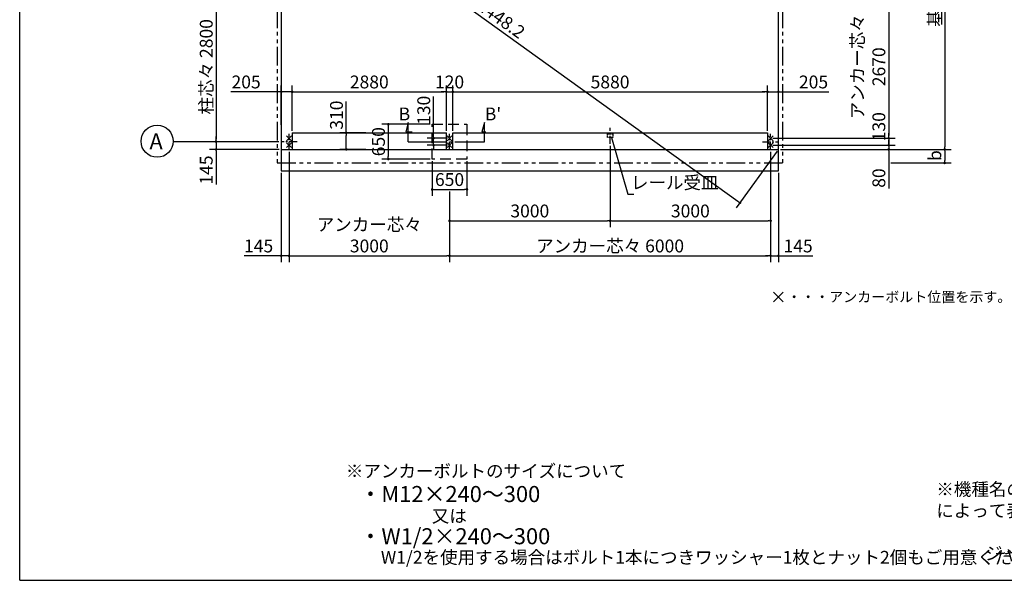
# Model space of a CAD drawing. Extents: x 280 to 32454, y 171 to 22819.
# Drawn here: x 280 to 18680, y 608 to 11086 of the extents above; entities that cross this region are included whole.
import ezdxf

# ---------------------------------------------------------------- set-up
doc = ezdxf.new("R2010")
doc.units = 0
doc.header["$LTSCALE"] = 4
doc.header["$PDMODE"] = 3
doc.header["$PDSIZE"] = 2
for name, pattern in [('CENTER', [2, 1.25, -0.25, 0.25, -0.25]), ('HIDDEN', [0.375, 0.25, -0.125]), ('PHANTOM', [2.5, 1.25, -0.25, 0.25, -0.25, 0.25, -0.25])]:
    doc.linetypes.add(name, pattern=pattern)
doc.layers.get('0').update_dxf_attribs({"linetype": 'CONTINUOUS'})
doc.layers.get('DEFPOINTS').update_dxf_attribs({"linetype": 'CONTINUOUS'})
for name, color, linetype in [('センター', 3, 'CENTER'), ('仕様書枠', 230, 'CONTINUOUS'), ('寸法', 4, 'CONTINUOUS'), ('想像線', 6, 'PHANTOM'), ('文字', 7, 'CONTINUOUS'), ('点線', 2, 'HIDDEN'), ('部品1', 7, 'CONTINUOUS')]:
    doc.layers.add(name, color=color, linetype=linetype)
doc.styles.get("Standard").update_dxf_attribs({"font": 'isocp.shx', "bigfont": 'bigfont.shx'})
doc.styles.add('STYLE1', font='isocp.shx', dxfattribs={"bigfont": 'bigfont.shx'})
doc.styles.add('STYLE2', font='txt')
doc.dimstyles.new('INABA_S80', dxfattribs={"dimscale": 80, "dimtxt": 3, "dimasz": 0.6, "dimexe": 1.5, "dimexo": 0.5, "dimgap": 0.8, "dimtad": 3, "dimdsep": 46, "dimtxsty": 'STANDARD', "dimblk1": 'DOT', "dimblk2": 'DOT', "dimsah": 1, "dimcen": 0, "dimclrt": 7, "dimadec": 0, "dimazin": 0, "dimtfac": 1, "dimtix": 1, "dimtmove": 0, "dimatfit": 2, "dimldrblk": 'DOT', "dimfxl": 1, "dimtolj": 1, "dimtzin": 0, "dimarcsym": 0})

# ---------------------------------------------------------------- blocks, each defined once
blk = doc.blocks.new('_DOT')
at = {"color": 0, "linetype": 'ByBlock', "ltscale": 50}
blk.add_line((-0.5, 0), (-1, 0), dxfattribs=at)
at = {"color": 0, "linetype": 'ByBlock', "ltscale": 50, "const_width": 0.5}
blk.add_lwpolyline([(-0.25, 0, 1), (0.25, 0, 1)], format="xyb", close=True, dxfattribs=at)
blk = doc.blocks.new('*D5')
at = {"layer": 'DEFPOINTS', "color": 0, "ltscale": 50}
for p in [(5373, 9738), (5168, 9079), (5373, 8971)]:
    blk.add_point(p, dxfattribs=at)
at = {"layer": '寸法', "color": 0, "lineweight": -2, "ltscale": 50}
for p, q in [((5168, 9119), (5168, 9858)), ((5373, 9011), (5373, 9858)), ((5120, 9738), (4223, 9738)), ((5373, 9738), (5168, 9738)), ((5421, 9738), (5469, 9738))]:
    blk.add_line(p, q, dxfattribs=at)
at = {"layer": '寸法', "color": 0, "lineweight": -2, "ltscale": 50, "xscale": 48, "yscale": 48, "zscale": 48}
blk.add_blockref('_DOT', (5168, 9738), dxfattribs=at)
at = {"layer": '寸法', "color": 0, "lineweight": -2, "ltscale": 50, "xscale": 48, "yscale": 48, "zscale": 48, "rotation": 180}
blk.add_blockref('_DOT', (5373, 9738), dxfattribs=at)
at = {"layer": '寸法', "color": 7, "ltscale": 50, "insert": (4511, 9922), "char_height": 240, "attachment_point": 5}
blk.add_mtext('\\A1;205', dxfattribs=at)
blk = doc.blocks.new('*D6')
at = {"layer": 'DEFPOINTS', "color": 0, "ltscale": 50}
for p in [(3950, 8661), (5163, 8806), (5168, 8661)]:
    blk.add_point(p, dxfattribs=at)
at = {"layer": '寸法', "color": 0, "lineweight": -2, "ltscale": 50}
for p, q in [((3950, 8854), (3950, 8902)), ((5123, 8806), (3830, 8806)), ((5128, 8661), (3830, 8661)), ((3950, 8806), (3950, 8661)), ((3950, 8613), (3950, 8003))]:
    blk.add_line(p, q, dxfattribs=at)
at = {"layer": '寸法', "color": 0, "lineweight": -2, "ltscale": 50, "xscale": 48, "yscale": 48, "zscale": 48}
for p, rotation in [((3950, 8806), 270), ((3950, 8661), 90)]:
    blk.add_blockref('_DOT', p, dxfattribs=dict(at, rotation=rotation))
at = {"layer": '寸法', "color": 7, "ltscale": 50, "insert": (3766, 8276), "char_height": 240, "attachment_point": 5, "rotation": 90}
blk.add_mtext('\\A1;145', dxfattribs=at)
blk = doc.blocks.new('*D7')
at = {"layer": 'DEFPOINTS', "color": 0, "ltscale": 50}
for p in [(5163, 11606), (3950, 8806), (5163, 8806)]:
    blk.add_point(p, dxfattribs=at)
at = {"layer": '寸法', "color": 0, "lineweight": -2, "ltscale": 50}
for p, q in [((5123, 11606), (3830, 11606)), ((3950, 11558), (3950, 8854)), ((5123, 8806), (3830, 8806))]:
    blk.add_line(p, q, dxfattribs=at)
at = {"layer": '寸法', "color": 0, "lineweight": -2, "ltscale": 50, "xscale": 48, "yscale": 48, "zscale": 48}
for p, rotation in [((3950, 11606), 90), ((3950, 8806), 270)]:
    blk.add_blockref('_DOT', p, dxfattribs=dict(at, rotation=rotation))
at = {"layer": '寸法', "color": 7, "ltscale": 50, "insert": (3766, 10206), "char_height": 240, "attachment_point": 5, "rotation": 90}
blk.add_mtext('\\A1;柱芯々 2800', dxfattribs=at)
blk = doc.blocks.new('*D10')
at = {"layer": 'DEFPOINTS', "color": 0, "ltscale": 50}
for p in [(14458, 9738), (14458, 9079), (14253, 8971)]:
    blk.add_point(p, dxfattribs=at)
at = {"layer": '寸法', "color": 0, "lineweight": -2, "ltscale": 50}
for p, q in [((14253, 9011), (14253, 9858)), ((14458, 9119), (14458, 9858)), ((14205, 9738), (14157, 9738)), ((14253, 9738), (14458, 9738)), ((14506, 9738), (15403, 9738))]:
    blk.add_line(p, q, dxfattribs=at)
at = {"layer": '寸法', "color": 0, "lineweight": -2, "ltscale": 50, "xscale": 48, "yscale": 48, "zscale": 48}
blk.add_blockref('_DOT', (14253, 9738), dxfattribs=at)
at = {"layer": '寸法', "color": 0, "lineweight": -2, "ltscale": 50, "xscale": 48, "yscale": 48, "zscale": 48, "rotation": 180}
blk.add_blockref('_DOT', (14458, 9738), dxfattribs=at)
at = {"layer": '寸法', "color": 7, "ltscale": 50, "insert": (15115, 9922), "char_height": 240, "attachment_point": 5}
blk.add_mtext('\\A1;205', dxfattribs=at)
blk = doc.blocks.new('*D1')
at = {"layer": 'DEFPOINTS', "color": 0, "ltscale": 50}
for p in [(8253, 9738), (5373, 8971), (8253, 8971)]:
    blk.add_point(p, dxfattribs=at)
at = {"layer": '寸法', "color": 0, "lineweight": -2, "ltscale": 50}
for p, q in [((5373, 9011), (5373, 9858)), ((8253, 9011), (8253, 9858)), ((5421, 9738), (8205, 9738))]:
    blk.add_line(p, q, dxfattribs=at)
at = {"layer": '寸法', "color": 0, "lineweight": -2, "ltscale": 50, "xscale": 48, "yscale": 48, "zscale": 48, "rotation": 180}
blk.add_blockref('_DOT', (5373, 9738), dxfattribs=at)
at = {"layer": '寸法', "color": 0, "lineweight": -2, "ltscale": 50, "xscale": 48, "yscale": 48, "zscale": 48}
blk.add_blockref('_DOT', (8253, 9738), dxfattribs=at)
at = {"layer": '寸法', "color": 7, "ltscale": 50, "insert": (6813, 9922), "char_height": 240, "attachment_point": 5}
blk.add_mtext('\\A1;2880', dxfattribs=at)
blk = doc.blocks.new('*D4')
at = {"layer": 'DEFPOINTS', "color": 0, "ltscale": 50}
for p in [(5168, 15351), (14458, 8661), (13741, 7664)]:
    blk.add_point(p, dxfattribs=at)
at = {"layer": '寸法', "color": 0, "lineweight": -2, "ltscale": 50}
for p, q in [((5145, 15318), (4380, 14257)), ((4489, 14326), (13702, 7692)), ((14435, 8628), (13670, 7567))]:
    blk.add_line(p, q, dxfattribs=at)
at = {"layer": '寸法', "color": 0, "lineweight": -2, "ltscale": 50, "xscale": 48, "yscale": 48, "zscale": 48}
for p, rotation in [((4451, 14354), 144.2412388595473), ((13741, 7664), 324.2412388595473)]:
    blk.add_blockref('_DOT', p, dxfattribs=dict(at, rotation=rotation))
at = {"layer": '寸法', "color": 7, "ltscale": 50, "insert": (9203, 11159), "char_height": 240, "attachment_point": 5, "rotation": 324.2412}
blk.add_mtext('\\A1;11448.2', dxfattribs=at)
blk = doc.blocks.new('*D11')
at = {"layer": 'DEFPOINTS', "color": 0, "ltscale": 50}
for p in [(6384, 8971), (6789, 8971), (6789, 8661)]:
    blk.add_point(p, dxfattribs=at)
at = {"layer": '寸法', "color": 0, "lineweight": -2, "ltscale": 50}
for p, q in [((6384, 8971), (6384, 9558)), ((6749, 8971), (6264, 8971)), ((6384, 8709), (6384, 8923)), ((6749, 8661), (6264, 8661))]:
    blk.add_line(p, q, dxfattribs=at)
at = {"layer": '寸法', "color": 0, "lineweight": -2, "ltscale": 50, "xscale": 48, "yscale": 48, "zscale": 48}
for p, rotation in [((6384, 8971), 90), ((6384, 8661), 270)]:
    blk.add_blockref('_DOT', p, dxfattribs=dict(at, rotation=rotation))
at = {"layer": '寸法', "color": 7, "ltscale": 50, "insert": (6200, 9302), "char_height": 240, "attachment_point": 5, "rotation": 90}
blk.add_mtext('\\A1;310', dxfattribs=at)
blk = doc.blocks.new('*D27')
at = {"layer": 'DEFPOINTS', "color": 0, "ltscale": 50}
for p in [(14313, 8741), (14458, 8661), (16520, 8661)]:
    blk.add_point(p, dxfattribs=at)
at = {"layer": '寸法', "color": 0, "lineweight": -2, "ltscale": 50}
for p, q in [((16520, 8789), (16520, 8837)), ((14353, 8741), (16640, 8741)), ((14498, 8661), (16640, 8661)), ((16520, 8741), (16520, 8661)), ((16520, 8613), (16520, 7930))]:
    blk.add_line(p, q, dxfattribs=at)
at = {"layer": '寸法', "color": 0, "lineweight": -2, "ltscale": 50, "xscale": 48, "yscale": 48, "zscale": 48}
for p, rotation in [((16520, 8741), 270), ((16520, 8661), 90)]:
    blk.add_blockref('_DOT', p, dxfattribs=dict(at, rotation=rotation))
at = {"layer": '寸法', "color": 7, "ltscale": 50, "insert": (16336, 8126), "char_height": 240, "attachment_point": 5, "rotation": 90}
blk.add_mtext('\\A1;80', dxfattribs=at)
blk = doc.blocks.new('*D26')
at = {"layer": 'DEFPOINTS', "color": 0, "ltscale": 50}
for p in [(14313, 8871), (14313, 8741), (16520, 8741)]:
    blk.add_point(p, dxfattribs=at)
at = {"layer": '寸法', "color": 0, "lineweight": -2, "ltscale": 50}
for p, q in [((14353, 8871), (16640, 8871)), ((16520, 8919), (16520, 8967)), ((16520, 8871), (16520, 8741)), ((14353, 8741), (16640, 8741)), ((16520, 8693), (16520, 8645))]:
    blk.add_line(p, q, dxfattribs=at)
at = {"layer": '寸法', "color": 0, "lineweight": -2, "ltscale": 50, "xscale": 48, "yscale": 48, "zscale": 48}
for p, rotation in [((16520, 8871), 270), ((16520, 8741), 90)]:
    blk.add_blockref('_DOT', p, dxfattribs=dict(at, rotation=rotation))
at = {"layer": '寸法', "color": 7, "ltscale": 50, "insert": (16336, 9086), "char_height": 240, "attachment_point": 5, "rotation": 90}
blk.add_mtext('\\A1;130', dxfattribs=at)
blk = doc.blocks.new('*D25')
at = {"layer": 'DEFPOINTS', "color": 0, "ltscale": 50}
for p in [(14313, 11541), (14313, 8871), (16520, 8871)]:
    blk.add_point(p, dxfattribs=at)
at = {"layer": '寸法', "color": 0, "lineweight": -2, "ltscale": 50}
for p, q in [((14353, 11541), (16640, 11541)), ((16520, 11493), (16520, 8919)), ((14353, 8871), (16640, 8871))]:
    blk.add_line(p, q, dxfattribs=at)
at = {"layer": '寸法', "color": 0, "lineweight": -2, "ltscale": 50, "xscale": 48, "yscale": 48, "zscale": 48}
for p, rotation in [((16520, 11541), 90), ((16520, 8871), 270)]:
    blk.add_blockref('_DOT', p, dxfattribs=dict(at, rotation=rotation))
at = {"layer": '寸法', "color": 7, "ltscale": 50, "insert": (16136, 10206), "char_height": 240, "attachment_point": 5, "rotation": 90}
blk.add_mtext('\\A1;アンカー芯々\\P2670', dxfattribs=at)
blk = doc.blocks.new('*D20')
at = {"layer": 'DEFPOINTS', "color": 0, "ltscale": 50}
for p in [(14458, 8661), (16520, 8409), (17566, 8409)]:
    blk.add_point(p, dxfattribs=at)
at = {"layer": '寸法', "color": 0, "lineweight": -2, "ltscale": 50}
for p, q in [((14498, 8661), (17686, 8661)), ((17566, 8613), (17566, 8457)), ((16560, 8409), (17686, 8409))]:
    blk.add_line(p, q, dxfattribs=at)
at = {"layer": '寸法', "color": 0, "lineweight": -2, "ltscale": 50, "xscale": 48, "yscale": 48, "zscale": 48}
for p, rotation in [((17566, 8661), 90), ((17566, 8409), 270)]:
    blk.add_blockref('_DOT', p, dxfattribs=dict(at, rotation=rotation))
at = {"layer": '寸法', "color": 7, "ltscale": 50, "insert": (17382, 8545), "char_height": 240, "attachment_point": 5, "rotation": 90}
blk.add_mtext('\\A1;b', dxfattribs=at)
blk = doc.blocks.new('*D18')
at = {"layer": 'DEFPOINTS', "color": 0, "ltscale": 50}
for p in [(14458, 15351), (14458, 8661), (17566, 8661)]:
    blk.add_point(p, dxfattribs=at)
at = {"layer": '寸法', "color": 0, "lineweight": -2, "ltscale": 50}
for p, q in [((14498, 15351), (17686, 15351)), ((17566, 15303), (17566, 8709)), ((14498, 8661), (17686, 8661))]:
    blk.add_line(p, q, dxfattribs=at)
at = {"layer": '寸法', "color": 0, "lineweight": -2, "ltscale": 50, "xscale": 48, "yscale": 48, "zscale": 48}
for p, rotation in [((17566, 15351), 90), ((17566, 8661), 270)]:
    blk.add_blockref('_DOT', p, dxfattribs=dict(at, rotation=rotation))
at = {"layer": '寸法', "color": 7, "ltscale": 50, "insert": (17382, 12006), "char_height": 240, "attachment_point": 5, "rotation": 90}
blk.add_mtext('\\A1;基礎外寸 6690', dxfattribs=at)
blk = doc.blocks.new('*D29')
at = {"layer": 'DEFPOINTS', "color": 0, "ltscale": 50}
for p in [(5313, 8656), (5168, 8261), (5313, 6673)]:
    blk.add_point(p, dxfattribs=at)
at = {"layer": '寸法', "color": 0, "lineweight": -2, "ltscale": 50}
for p, q in [((5313, 8616), (5313, 6553)), ((5168, 8221), (5168, 6553)), ((5120, 6673), (4472, 6673)), ((5313, 6673), (5168, 6673)), ((5361, 6673), (5409, 6673))]:
    blk.add_line(p, q, dxfattribs=at)
at = {"layer": '寸法', "color": 0, "lineweight": -2, "ltscale": 50, "xscale": 48, "yscale": 48, "zscale": 48}
blk.add_blockref('_DOT', (5168, 6673), dxfattribs=at)
at = {"layer": '寸法', "color": 0, "lineweight": -2, "ltscale": 50, "xscale": 48, "yscale": 48, "zscale": 48, "rotation": 180}
blk.add_blockref('_DOT', (5313, 6673), dxfattribs=at)
at = {"layer": '寸法', "color": 7, "ltscale": 50, "insert": (4745, 6857), "char_height": 240, "attachment_point": 5}
blk.add_mtext('\\A1;145', dxfattribs=at)
blk = doc.blocks.new('*D30')
at = {"layer": 'DEFPOINTS', "color": 0, "ltscale": 50}
for p in [(14313, 8656), (8313, 7914), (14313, 6673)]:
    blk.add_point(p, dxfattribs=at)
at = {"layer": '寸法', "color": 0, "lineweight": -2, "ltscale": 50}
for p, q in [((14313, 8616), (14313, 6553)), ((8313, 7874), (8313, 6553)), ((8361, 6673), (14265, 6673))]:
    blk.add_line(p, q, dxfattribs=at)
at = {"layer": '寸法', "color": 0, "lineweight": -2, "ltscale": 50, "xscale": 48, "yscale": 48, "zscale": 48, "rotation": 180}
blk.add_blockref('_DOT', (8313, 6673), dxfattribs=at)
at = {"layer": '寸法', "color": 0, "lineweight": -2, "ltscale": 50, "xscale": 48, "yscale": 48, "zscale": 48}
blk.add_blockref('_DOT', (14313, 6673), dxfattribs=at)
at = {"layer": '寸法', "color": 7, "ltscale": 50, "insert": (11313, 6857), "char_height": 240, "attachment_point": 5}
blk.add_mtext('\\A1;アンカー芯々 6000', dxfattribs=at)
blk = doc.blocks.new('*D31')
at = {"layer": 'DEFPOINTS', "color": 0, "ltscale": 50}
for p in [(14313, 8656), (14458, 8261), (14458, 6673)]:
    blk.add_point(p, dxfattribs=at)
at = {"layer": '寸法', "color": 0, "lineweight": -2, "ltscale": 50}
for p, q in [((14313, 8616), (14313, 6553)), ((14458, 8221), (14458, 6553)), ((14265, 6673), (14217, 6673)), ((14313, 6673), (14458, 6673)), ((14506, 6673), (15100, 6673))]:
    blk.add_line(p, q, dxfattribs=at)
at = {"layer": '寸法', "color": 0, "lineweight": -2, "ltscale": 50, "xscale": 48, "yscale": 48, "zscale": 48}
blk.add_blockref('_DOT', (14313, 6673), dxfattribs=at)
at = {"layer": '寸法', "color": 0, "lineweight": -2, "ltscale": 50, "xscale": 48, "yscale": 48, "zscale": 48, "rotation": 180}
blk.add_blockref('_DOT', (14458, 6673), dxfattribs=at)
at = {"layer": '寸法', "color": 7, "ltscale": 50, "insert": (14827, 6857), "char_height": 240, "attachment_point": 5}
blk.add_mtext('\\A1;145', dxfattribs=at)
blk = doc.blocks.new('*D32')
at = {"layer": 'DEFPOINTS', "color": 0, "ltscale": 50}
for p in [(11313, 8767), (8313, 7914), (11313, 7327)]:
    blk.add_point(p, dxfattribs=at)
at = {"layer": '寸法', "color": 0, "lineweight": -2, "ltscale": 50}
for p, q in [((11313, 8727), (11313, 7207)), ((8313, 7874), (8313, 7207)), ((8361, 7327), (11265, 7327))]:
    blk.add_line(p, q, dxfattribs=at)
at = {"layer": '寸法', "color": 0, "lineweight": -2, "ltscale": 50, "xscale": 48, "yscale": 48, "zscale": 48, "rotation": 180}
blk.add_blockref('_DOT', (8313, 7327), dxfattribs=at)
at = {"layer": '寸法', "color": 0, "lineweight": -2, "ltscale": 50, "xscale": 48, "yscale": 48, "zscale": 48}
blk.add_blockref('_DOT', (11313, 7327), dxfattribs=at)
at = {"layer": '寸法', "color": 7, "ltscale": 50, "insert": (9813, 7511), "char_height": 240, "attachment_point": 5}
blk.add_mtext('\\A1;3000', dxfattribs=at)
blk = doc.blocks.new('*D33')
at = {"layer": 'DEFPOINTS', "color": 0, "ltscale": 50}
for p in [(11313, 8767), (14313, 8656), (14313, 7327)]:
    blk.add_point(p, dxfattribs=at)
at = {"layer": '寸法', "color": 0, "lineweight": -2, "ltscale": 50}
for p, q in [((11313, 8727), (11313, 7207)), ((14313, 8616), (14313, 7207)), ((11361, 7327), (14265, 7327))]:
    blk.add_line(p, q, dxfattribs=at)
at = {"layer": '寸法', "color": 0, "lineweight": -2, "ltscale": 50, "xscale": 48, "yscale": 48, "zscale": 48, "rotation": 180}
blk.add_blockref('_DOT', (11313, 7327), dxfattribs=at)
at = {"layer": '寸法', "color": 0, "lineweight": -2, "ltscale": 50, "xscale": 48, "yscale": 48, "zscale": 48}
blk.add_blockref('_DOT', (14313, 7327), dxfattribs=at)
at = {"layer": '寸法', "color": 7, "ltscale": 50, "insert": (12813, 7511), "char_height": 240, "attachment_point": 5}
blk.add_mtext('\\A1;3000', dxfattribs=at)
blk = doc.blocks.new('*D37')
at = {"layer": 'DEFPOINTS', "color": 0, "ltscale": 50}
for p in [(5313, 8656), (8313, 7914), (8313, 6673)]:
    blk.add_point(p, dxfattribs=at)
at = {"layer": '寸法', "color": 0, "lineweight": -2, "ltscale": 50}
for p, q in [((5313, 8616), (5313, 6553)), ((8313, 7874), (8313, 6553)), ((5361, 6673), (8265, 6673))]:
    blk.add_line(p, q, dxfattribs=at)
at = {"layer": '寸法', "color": 0, "lineweight": -2, "ltscale": 50, "xscale": 48, "yscale": 48, "zscale": 48, "rotation": 180}
blk.add_blockref('_DOT', (5313, 6673), dxfattribs=at)
at = {"layer": '寸法', "color": 0, "lineweight": -2, "ltscale": 50, "xscale": 48, "yscale": 48, "zscale": 48}
blk.add_blockref('_DOT', (8313, 6673), dxfattribs=at)
at = {"layer": '寸法', "color": 7, "ltscale": 50, "insert": (6813, 7057), "char_height": 240, "attachment_point": 5}
blk.add_mtext('\\A1;アンカー芯々\\P3000', dxfattribs=at)
blk = doc.blocks.new('*D41')
at = {"layer": 'DEFPOINTS', "color": 0, "ltscale": 50}
for p in [(8373, 9738), (8253, 8971), (8373, 8971)]:
    blk.add_point(p, dxfattribs=at)
at = {"layer": '寸法', "color": 0, "lineweight": -2, "ltscale": 50}
for p, q in [((8253, 9011), (8253, 9858)), ((8373, 9011), (8373, 9858)), ((8205, 9738), (8157, 9738)), ((8253, 9738), (8373, 9738)), ((8421, 9738), (8469, 9738))]:
    blk.add_line(p, q, dxfattribs=at)
at = {"layer": '寸法', "color": 0, "lineweight": -2, "ltscale": 50, "xscale": 48, "yscale": 48, "zscale": 48}
blk.add_blockref('_DOT', (8253, 9738), dxfattribs=at)
at = {"layer": '寸法', "color": 0, "lineweight": -2, "ltscale": 50, "xscale": 48, "yscale": 48, "zscale": 48, "rotation": 180}
blk.add_blockref('_DOT', (8373, 9738), dxfattribs=at)
at = {"layer": '寸法', "color": 7, "ltscale": 50, "insert": (8313, 9922), "char_height": 240, "attachment_point": 5}
blk.add_mtext('\\A1;120', dxfattribs=at)
blk = doc.blocks.new('*D42')
at = {"layer": 'DEFPOINTS', "color": 0, "ltscale": 50}
for p in [(14253, 9738), (8373, 8971), (14253, 8971)]:
    blk.add_point(p, dxfattribs=at)
at = {"layer": '寸法', "color": 0, "lineweight": -2, "ltscale": 50}
for p, q in [((8373, 9011), (8373, 9858)), ((14253, 9011), (14253, 9858)), ((8421, 9738), (14205, 9738))]:
    blk.add_line(p, q, dxfattribs=at)
at = {"layer": '寸法', "color": 0, "lineweight": -2, "ltscale": 50, "xscale": 48, "yscale": 48, "zscale": 48, "rotation": 180}
blk.add_blockref('_DOT', (8373, 9738), dxfattribs=at)
at = {"layer": '寸法', "color": 0, "lineweight": -2, "ltscale": 50, "xscale": 48, "yscale": 48, "zscale": 48}
blk.add_blockref('_DOT', (14253, 9738), dxfattribs=at)
at = {"layer": '寸法', "color": 7, "ltscale": 50, "insert": (11313, 9922), "char_height": 240, "attachment_point": 5}
blk.add_mtext('\\A1;5880', dxfattribs=at)
blk = doc.blocks.new('*D43')
at = {"layer": 'DEFPOINTS', "color": 0, "ltscale": 50}
for p in [(8313, 8871), (8015, 8741), (8313, 8741)]:
    blk.add_point(p, dxfattribs=at)
at = {"layer": '寸法', "color": 0, "lineweight": -2, "ltscale": 50}
for p, q in [((8015, 8919), (8015, 9648)), ((8273, 8871), (7895, 8871)), ((8015, 8741), (8015, 8871)), ((8273, 8741), (7895, 8741)), ((8015, 8693), (8015, 8645))]:
    blk.add_line(p, q, dxfattribs=at)
at = {"layer": '寸法', "color": 0, "lineweight": -2, "ltscale": 50, "xscale": 48, "yscale": 48, "zscale": 48}
for p, rotation in [((8015, 8871), 270), ((8015, 8741), 90)]:
    blk.add_blockref('_DOT', p, dxfattribs=dict(at, rotation=rotation))
at = {"layer": '寸法', "color": 7, "ltscale": 50, "insert": (7831, 9392), "char_height": 240, "attachment_point": 5, "rotation": 90}
blk.add_mtext('\\A1;130', dxfattribs=at)
blk = doc.blocks.new('*D73')
at = {"layer": 'DEFPOINTS', "color": 0, "ltscale": 50}
for p in [(7988, 8481), (8638, 8481), (8638, 7914)]:
    blk.add_point(p, dxfattribs=at)
at = {"layer": '寸法', "color": 0, "lineweight": -2, "ltscale": 50}
for p, q in [((7988, 8441), (7988, 7794)), ((8638, 8441), (8638, 7794)), ((8036, 7914), (8590, 7914))]:
    blk.add_line(p, q, dxfattribs=at)
at = {"layer": '寸法', "color": 0, "lineweight": -2, "ltscale": 50, "xscale": 48, "yscale": 48, "zscale": 48, "rotation": 180}
blk.add_blockref('_DOT', (7988, 7914), dxfattribs=at)
at = {"layer": '寸法', "color": 0, "lineweight": -2, "ltscale": 50, "xscale": 48, "yscale": 48, "zscale": 48}
blk.add_blockref('_DOT', (8638, 7914), dxfattribs=at)
at = {"layer": '寸法', "color": 7, "ltscale": 50, "insert": (8313, 8098), "char_height": 240, "attachment_point": 5}
blk.add_mtext('\\A1;650', dxfattribs=at)
blk = doc.blocks.new('*D74')
at = {"layer": 'DEFPOINTS', "color": 0, "ltscale": 50}
for p in [(7988, 9131), (7169, 8481), (7988, 8481)]:
    blk.add_point(p, dxfattribs=at)
at = {"layer": '寸法', "color": 0, "lineweight": -2, "ltscale": 50}
for p, q in [((7948, 9131), (7049, 9131)), ((7169, 9083), (7169, 8529)), ((7948, 8481), (7049, 8481))]:
    blk.add_line(p, q, dxfattribs=at)
at = {"layer": '寸法', "color": 0, "lineweight": -2, "ltscale": 50, "xscale": 48, "yscale": 48, "zscale": 48}
for p, rotation in [((7169, 9131), 90), ((7169, 8481), 270)]:
    blk.add_blockref('_DOT', p, dxfattribs=dict(at, rotation=rotation))
at = {"layer": '寸法', "color": 7, "ltscale": 50, "insert": (6985, 8806), "char_height": 240, "attachment_point": 5, "rotation": 90}
blk.add_mtext('\\A1;650', dxfattribs=at)

msp = doc.modelspace()

# ---------------------------------------------------------------- linework, layer by layer
at = {"layer": 'センター', "ltscale": 30}
for p, q in [((11313.04, 8766.891), (11313.04, 9066.891)), ((5313.04, 8655.591), (5313.04, 8955.591)), ((8313.04, 8655.591), (8313.04, 8955.591)), ((14313.04, 8655.591), (14313.04, 8955.591)), ((5463.04, 8805.591), (5163.04, 8805.591)), ((14163.04, 8805.591), (14463.04, 8805.591))]:
    msp.add_line(p, q, dxfattribs=at)
at = {"layer": 'センター', "ltscale": 50}
msp.add_line((8013.04, 8805.591), (8613.04, 8805.591), dxfattribs=at)
at = {"layer": '仕様書枠', "ltscale": 50}
for p, q in [((280, 608), (280, 22819.2)), ((5267.298, 8916.333), (5358.782, 8824.85)), ((5267.298, 8824.85), (5358.782, 8916.333)), ((8267.298, 8916.333), (8358.782, 8824.85)), ((8267.298, 8824.85), (8358.782, 8916.333)), ((14267.298, 8824.85), (14358.782, 8916.333)), ((14267.298, 8916.333), (14358.782, 8824.85)), ((5267.298, 8786.333), (5358.782, 8694.85)), ((5267.298, 8694.85), (5358.782, 8786.333)), ((8267.298, 8786.333), (8358.782, 8694.85)), ((8267.298, 8694.85), (8358.782, 8786.333)), ((14267.298, 8694.85), (14358.782, 8786.333)), ((14267.298, 8786.333), (14358.782, 8694.85)), ((14366.556, 5811.617), (14549.524, 5994.585)), ((14366.556, 5994.585), (14549.524, 5811.617)), ((280, 608), (32454.4, 608))]:
    msp.add_line(p, q, dxfattribs=at)
at = {"layer": '寸法', "ltscale": 50}
for p, q in [((7541.357, 9165.591), (7494.77, 8991.725)), ((7541.357, 8805.591), (7541.357, 9165.591)), ((8965.763, 9165.591), (8919.176, 8991.725)), ((8965.763, 8805.591), (8965.763, 9165.591)), ((7494.77, 8991.725), (7614.77, 8991.725)), ((8919.176, 8991.725), (8990.949, 8991.725)), ((3868.422, 8805.591), (3150.643, 8805.591)), ((7541.357, 8805.591), (8013.04, 8805.591)), ((8613.04, 8805.591), (8965.763, 8805.591))]:
    msp.add_line(p, q, dxfattribs=at)
at = {"layer": '想像線', "ltscale": 70}
for p, q in [((5090.04, 15478.591), (5090.04, 8408.591)), ((14536.04, 15478.591), (14536.04, 8408.591)), ((5090.04, 8408.591), (14536.04, 8408.591))]:
    msp.add_line(p, q, dxfattribs=at)
at = {"layer": '想像線', "ltscale": 10}
for p, q in [((11263.04, 8951.091), (11363.04, 8951.091)), ((11363.04, 8884.591), (11263.04, 8884.591))]:
    msp.add_line(p, q, dxfattribs=at)
at = {"layer": '想像線', "ltscale": 5}
for p, q in [((11263.04, 8884.591), (11263.04, 8951.091)), ((11363.04, 8951.091), (11363.04, 8884.591))]:
    msp.add_line(p, q, dxfattribs=at)
at = {"layer": '点線', "ltscale": 200}
msp.add_lwpolyline([(8638.04, 8480.591), (7988.04, 8480.591), (7988.04, 9130.591), (8638.04, 9130.591)], close=True, dxfattribs=at)
at = {"layer": '部品1', "ltscale": 50}
for p, q in [((5168.04, 15350.591), (5168.04, 8260.591)), ((14458.04, 8260.591), (14458.04, 15350.591)), ((5373.04, 8970.591), (8253.04, 8970.591)), ((5373.04, 8970.591), (5373.04, 8660.591)), ((8373.04, 8970.591), (14253.04, 8970.591)), ((14253.04, 8970.591), (14253.04, 8660.591)), ((5168.04, 8660.591), (14458.04, 8660.591)), ((5168.04, 8260.591), (14458.04, 8260.591))]:
    msp.add_line(p, q, dxfattribs=at)
at = {"layer": '部品1', "ltscale": 30}
for p, q in [((8253.04, 8660.591), (8253.04, 8970.591)), ((8373.04, 8660.591), (8373.04, 8970.591))]:
    msp.add_line(p, q, dxfattribs=at)
at = {"layer": '部品1', "ltscale": 50}
msp.add_circle((2848.156, 8813.735), 300, dxfattribs=at)

# ---------------------------------------------------------------- texts
at = {"layer": '寸法', "color": 7, "ltscale": 50, "char_height": 240, "style": 'STYLE1'}
for s, insert, attachment_point in [('レール受皿', (11702.916, 8010.015), 4), ('\\A1;※機種名の□は高さサイズ\\P\u3000によって表記が異なります。\\P\u3000\u3000\u3000\u3000\u3000\u3000トールタイプ：T\\P\u3000\u3000\u3000\u3000\u3000\u3000\u3000\u3000\u3000\u3000\u3000\u3000 \u3000\u3000\u3000\u3000ジャイアントタイプ：G', (19374.033, 1709.534), 5)]:
    msp.add_mtext(s, dxfattribs=dict(at, insert=insert, attachment_point=attachment_point))
at = {"layer": '文字', "ltscale": 50, "style": 'STYLE1'}
for s, p in [('B', (7361.851, 9204.488)), ("B'", (8971.691, 9204.488))]:
    msp.add_text(s, height=240, dxfattribs=at).set_placement(p)
at = {"layer": '部品1', "ltscale": 50}
for s, height, style, p in [('A', 300, 'STYLE1', (2704.741, 8662.094)), ('・・・アンカーボルト位置を示す。', 192, 'STYLE2', (14621.542, 5808.435)), ('※アンカーボルトのサイズについて', 240, 'STYLE1', (6375.506, 2530.182)), ('・M12×240～300', 300, 'STYLE1', (6630.825, 2070.522)), ('又は', 240, 'STYLE1', (7981.311, 1691.11)), ('・W1/2×240～300', 300, 'STYLE1', (6630.825, 1281.546)), ('W1/2を使用する場合はボルト1本につきワッシャー1枚とナット2個もご用意ください。', 240, 'STYLE1', (7029.26, 917.518))]:
    msp.add_text(s, height=height, dxfattribs=dict(at, style=style)).set_placement(p)

# ---------------------------------------------------------------- dimensions: what is measured, and where the dimension line sits
at = {"layer": '寸法', "ltscale": 50}
for base, p1, p2, angle, override, picture, middle, dimtype in [((13740.534, 7664.234), (5168.04, 15350.591), (14458.04, 8660.591), 324.2412389, {"dimdec": 1}, '*D4', (9095.534, 11009.234), 161), ((16520.294, 8740.591), (14313.04, 8870.591), (14313.04, 8740.591), 90, {"dimtmove": 1}, '*D26', (16520.294, 9085.737), 160), ((7168.673, 8480.591), (7988.04, 9130.591), (7988.04, 8480.591), 90, {"dimtfill": 1}, '*D74', (7168.673, 8805.591), 160)]:
    dim = msp.add_linear_dim(base=base, p1=p1, p2=p2, angle=angle, dimstyle='INABA_S80', override=override, dxfattribs=at)
    dim.commit()
    dim.dimension.update_dxf_attribs({"geometry": picture, "text_midpoint": middle, "dimtype": dimtype})
for base, p1, p2, text, picture, middle in [((17565.978, 8660.591), (14458.04, 15350.591), (14458.04, 8660.591), '基礎外寸 <>', '*D18', (17381.978, 12005.591)), ((3950.356, 8805.591), (5163.04, 11605.591), (5163.04, 8805.591), '柱芯々 <>', '*D7', (3766.332, 10205.591)), ((16520.294, 8870.591), (14313.04, 11540.591), (14313.04, 8870.591), 'アンカー芯々\\P<>', '*D25', (16136.27, 10205.591))]:
    dim = msp.add_linear_dim(base=base, p1=p1, p2=p2, angle=90, text=text, dimstyle='INABA_S80', dxfattribs=at)
    dim.commit()
    dim.dimension.update_dxf_attribs({"geometry": picture, "text_midpoint": middle})
for base, p1, p2, picture, middle in [((5373.04, 9738.395), (5168.04, 9079.493), (5373.04, 8970.591), '*D5', (4511.069, 9738.395)), ((14458.04, 9738.395), (14253.04, 8970.591), (14458.04, 9079.493), '*D10', (15115.011, 9738.395)), ((14458.04, 6673.492), (14313.04, 8655.591), (14458.04, 8260.591), '*D31', (14827.011, 6673.492))]:
    dim = msp.add_linear_dim(base=base, p1=p1, p2=p2, dimstyle='INABA_S80', dxfattribs=at)
    dim.commit()
    dim.dimension.update_dxf_attribs({"geometry": picture, "text_midpoint": middle, "dimtype": 160})
for base, p1, p2, picture, middle in [((8253.04, 9738.395), (5373.04, 8970.591), (8253.04, 8970.591), '*D1', (6813.04, 9922.419)), ((8373.04, 9738.395), (8253.04, 8970.591), (8373.04, 8970.591), '*D41', (8313.04, 9922.419)), ((14253.04, 9738.395), (8373.04, 8970.591), (14253.04, 8970.591), '*D42', (11313.04, 9922.395)), ((11313.04, 7326.819), (8313.04, 7913.6), (11313.04, 8766.891), '*D32', (9813.04, 7510.819)), ((14313.04, 7326.819), (11313.04, 8766.891), (14313.04, 8655.591), '*D33', (12813.04, 7510.819)), ((8638.04, 7913.6), (7988.04, 8480.591), (8638.04, 8480.591), '*D73', (8313.04, 8097.6))]:
    dim = msp.add_linear_dim(base=base, p1=p1, p2=p2, dimstyle='INABA_S80', dxfattribs=at)
    dim.commit()
    dim.dimension.update_dxf_attribs({"geometry": picture, "text_midpoint": middle})
for base, p1, p2, picture, middle in [((6384.289, 8970.591), (6789.457, 8660.591), (6789.457, 8970.591), '*D11', (6384.289, 9302.152)), ((8015.301, 8740.591), (8313.04, 8870.591), (8313.04, 8740.591), '*D43', (8015.301, 9391.99)), ((3950.356, 8660.591), (5163.04, 8805.591), (5168.04, 8660.591), '*D6', (3950.356, 8276.449)), ((16520.294, 8660.591), (14313.04, 8740.591), (14458.04, 8660.591), '*D27', (16520.294, 8126.316))]:
    dim = msp.add_linear_dim(base=base, p1=p1, p2=p2, angle=90, dimstyle='INABA_S80', dxfattribs=at)
    dim.commit()
    dim.dimension.update_dxf_attribs({"geometry": picture, "text_midpoint": middle, "dimtype": 160})
dim = msp.add_linear_dim(base=(5313.04, 6673.492), p1=(5168.04, 8260.591), p2=(5313.04, 8655.591), dimstyle='INABA_S80', override={"dimtmove": 0}, dxfattribs=at)
dim.commit()
dim.dimension.update_dxf_attribs({"geometry": '*D29', "text_midpoint": (4744.848, 6673.492), "dimtype": 160})
for base, p1, p2, text, picture, middle in [((8313.04, 6673.492), (5313.04, 8655.591), (8313.04, 7913.6), 'アンカー芯々\\P<>', '*D37', (6813.04, 7057.492)), ((14313.04, 6673.492), (8313.04, 7913.6), (14313.04, 8655.591), 'アンカー芯々 <>', '*D30', (11313.04, 6857.492))]:
    dim = msp.add_linear_dim(base=base, p1=p1, p2=p2, text=text, dimstyle='INABA_S80', dxfattribs=at)
    dim.commit()
    dim.dimension.update_dxf_attribs({"geometry": picture, "text_midpoint": middle})
dim = msp.add_linear_dim(base=(17565.978, 8408.591), p1=(14458.04, 8660.591), p2=(16520.294, 8408.591), angle=90, text='b', dimstyle='INABA_S80', dxfattribs=at)
dim.commit()
dim.dimension.update_dxf_attribs({"geometry": '*D20', "text_midpoint": (17565.978, 8545.091), "dimtype": 160})

# ---------------------------------------------------------------- leaders
at = {"layer": '寸法', "ltscale": 50, "has_arrowhead": 0, "annotation_type": 0, "has_hookline": 1, "hookline_direction": 0}
msp.add_leader([(11341.643, 8884.591), (11644.046, 7826.015), (11692.046, 7826.015)], dimstyle='INABA_S80', dxfattribs=at)

doc.saveas('drawing.dxf')
